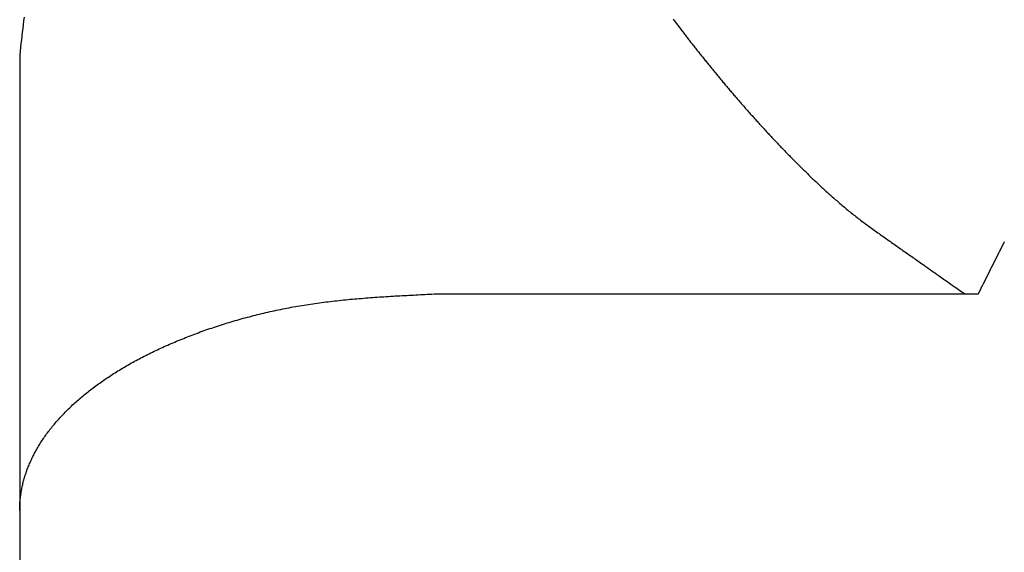
# Model space of a CAD drawing. Extents: x 19 to 1168, y 16 to 831.
# Drawn here: x 918 to 921, y 347 to 348 of the extents above; entities that cross this region are included whole.
import ezdxf

# ---------------------------------------------------------------- set-up
doc = ezdxf.new("R2010")
doc.units = 0
doc.layers.add('KI2', color=4, linetype='CONTINUOUS')

msp = doc.modelspace()

# ---------------------------------------------------------------- linework, layer by layer
at = {"layer": 'KI2'}
for p, q in [((918.3114, 348.3495), (918.3102, 348.3396)), ((918.3079, 348.3198), (918.3067, 348.3098)), ((918.309, 348.3297), (918.3079, 348.3198)), ((918.3102, 348.3396), (918.309, 348.3297)), ((920.0254, 348.3442), (920.0271, 348.3419)), ((920.0271, 348.3419), (920.0289, 348.3396)), ((920.0289, 348.3396), (920.0306, 348.3374)), ((920.0306, 348.3374), (920.0323, 348.3351)), ((920.0323, 348.3351), (920.034, 348.3328)), ((920.034, 348.3328), (920.0357, 348.3305)), ((920.0357, 348.3305), (920.0375, 348.3282)), ((920.0375, 348.3282), (920.0392, 348.3259)), ((920.0392, 348.3259), (920.041, 348.3236)), ((920.041, 348.3236), (920.0427, 348.3213)), ((920.0427, 348.3213), (920.0445, 348.319)), ((918.3056, 348.2999), (918.3045, 348.29)), ((918.3067, 348.3098), (918.3056, 348.2999)), ((920.0445, 348.319), (920.0463, 348.3166)), ((920.0463, 348.3166), (920.048, 348.3143)), ((920.048, 348.3143), (920.0498, 348.312)), ((920.0498, 348.312), (920.0516, 348.3097)), ((920.0516, 348.3097), (920.0534, 348.3074)), ((920.0534, 348.3074), (920.0552, 348.305)), ((920.0552, 348.305), (920.057, 348.3027)), ((920.057, 348.3027), (920.0588, 348.3004)), ((920.0588, 348.3004), (920.0606, 348.298)), ((920.0606, 348.298), (920.0624, 348.2957)), ((920.0624, 348.2957), (920.0642, 348.2934)), ((920.0642, 348.2934), (920.0661, 348.291)), ((918.3022, 348.2701), (918.3011, 348.2602)), ((918.3034, 348.2801), (918.3022, 348.2701)), ((918.3045, 348.29), (918.3034, 348.2801)), ((920.0661, 348.291), (920.0679, 348.2887)), ((920.0679, 348.2887), (920.0697, 348.2863)), ((920.0697, 348.2863), (920.0716, 348.284)), ((920.0716, 348.284), (920.0734, 348.2816)), ((920.0734, 348.2816), (920.0752, 348.2793)), ((920.0752, 348.2793), (920.0771, 348.2769)), ((920.0771, 348.2769), (920.079, 348.2745)), ((920.079, 348.2745), (920.0808, 348.2722)), ((920.0808, 348.2722), (920.0827, 348.2698)), ((920.0827, 348.2698), (920.0846, 348.2675)), ((920.0846, 348.2675), (920.0864, 348.2651)), ((918.3011, 348.2602), (918.3, 348.2503)), ((918.3, 348.2503), (918.3, 323.35)), ((920.0864, 348.2651), (920.0883, 348.2627)), ((920.0883, 348.2627), (920.0902, 348.2603)), ((920.0902, 348.2603), (920.0921, 348.258)), ((920.0921, 348.258), (920.094, 348.2556)), ((920.094, 348.2556), (920.0959, 348.2532)), ((920.0959, 348.2532), (920.0978, 348.2508)), ((920.0978, 348.2508), (920.0997, 348.2484)), ((920.0997, 348.2484), (920.1016, 348.246)), ((920.1016, 348.246), (920.1035, 348.2437)), ((920.1035, 348.2437), (920.1055, 348.2413)), ((920.1055, 348.2413), (920.1074, 348.2389)), ((920.1074, 348.2389), (920.1093, 348.2365)), ((920.1093, 348.2365), (920.1113, 348.2341)), ((920.1113, 348.2341), (920.1132, 348.2317)), ((920.1132, 348.2317), (920.1151, 348.2293)), ((920.1151, 348.2293), (920.1171, 348.2269)), ((920.1171, 348.2269), (920.119, 348.2245)), ((920.119, 348.2245), (920.121, 348.2221)), ((920.121, 348.2221), (920.1229, 348.2197)), ((920.1229, 348.2197), (920.1249, 348.2172)), ((920.1249, 348.2172), (920.1269, 348.2148)), ((920.1269, 348.2148), (920.1289, 348.2124)), ((920.1289, 348.2124), (920.1308, 348.21)), ((920.1308, 348.21), (920.1328, 348.2076)), ((920.1328, 348.2076), (920.1348, 348.2052)), ((920.1348, 348.2052), (920.1368, 348.2027)), ((920.1368, 348.2027), (920.1388, 348.2003)), ((920.1388, 348.2003), (920.1408, 348.1979)), ((920.1408, 348.1979), (920.1428, 348.1955)), ((920.1428, 348.1955), (920.1448, 348.193)), ((920.1448, 348.193), (920.1468, 348.1906)), ((920.1468, 348.1906), (920.1488, 348.1882)), ((920.1488, 348.1882), (920.1508, 348.1857)), ((920.1508, 348.1857), (920.1529, 348.1833)), ((920.1529, 348.1833), (920.1549, 348.1809)), ((920.1549, 348.1809), (920.1569, 348.1784)), ((920.1569, 348.1784), (920.159, 348.176)), ((920.159, 348.176), (920.161, 348.1735)), ((920.161, 348.1735), (920.1631, 348.1711)), ((920.1631, 348.1711), (920.1651, 348.1686)), ((920.1651, 348.1686), (920.1672, 348.1662)), ((920.1672, 348.1662), (920.1693, 348.1637)), ((920.1693, 348.1637), (920.1713, 348.1613)), ((920.1713, 348.1613), (920.1734, 348.1588)), ((920.1734, 348.1588), (920.1755, 348.1564)), ((920.1755, 348.1564), (920.1776, 348.1539)), ((920.1776, 348.1539), (920.1796, 348.1515)), ((920.1796, 348.1515), (920.1817, 348.149)), ((920.1817, 348.149), (920.1838, 348.1466)), ((920.1838, 348.1466), (920.1859, 348.1441)), ((920.1859, 348.1441), (920.1881, 348.1416)), ((920.1881, 348.1416), (920.1902, 348.1392)), ((920.1902, 348.1392), (920.1923, 348.1367)), ((920.1923, 348.1367), (920.1944, 348.1342)), ((920.1944, 348.1342), (920.1965, 348.1318)), ((920.1965, 348.1318), (920.1987, 348.1293)), ((920.1987, 348.1293), (920.2008, 348.1268)), ((920.2008, 348.1268), (920.203, 348.1243)), ((920.203, 348.1243), (920.2051, 348.1219)), ((920.2051, 348.1219), (920.2073, 348.1194)), ((920.2073, 348.1194), (920.2094, 348.1169)), ((920.2094, 348.1169), (920.2116, 348.1144)), ((920.2116, 348.1144), (920.2138, 348.112)), ((920.2138, 348.112), (920.2159, 348.1095)), ((920.2159, 348.1095), (920.2181, 348.107)), ((920.2181, 348.107), (920.2203, 348.1045)), ((920.2203, 348.1045), (920.2225, 348.102)), ((920.2225, 348.102), (920.2247, 348.0995)), ((920.2247, 348.0995), (920.2269, 348.097)), ((920.2269, 348.097), (920.2291, 348.0946)), ((920.2291, 348.0946), (920.2313, 348.0921)), ((920.2313, 348.0921), (920.2336, 348.0896)), ((920.2336, 348.0896), (920.2358, 348.0871)), ((920.2358, 348.0871), (920.238, 348.0846)), ((920.238, 348.0846), (920.2403, 348.0821)), ((920.2403, 348.0821), (920.2425, 348.0796)), ((920.2425, 348.0796), (920.2448, 348.0771)), ((920.2448, 348.0771), (920.247, 348.0746)), ((920.247, 348.0746), (920.2493, 348.0721)), ((920.2493, 348.0721), (920.2515, 348.0696)), ((920.2515, 348.0696), (920.2538, 348.0671)), ((920.2538, 348.0671), (920.2561, 348.0646)), ((920.2561, 348.0646), (920.2584, 348.0621)), ((920.2584, 348.0621), (920.2607, 348.0596)), ((920.2607, 348.0596), (920.263, 348.0571)), ((920.263, 348.0571), (920.2653, 348.0546)), ((920.2653, 348.0546), (920.2676, 348.0521)), ((920.2676, 348.0521), (920.2699, 348.0496)), ((920.2699, 348.0496), (920.2722, 348.047)), ((920.2722, 348.047), (920.2745, 348.0445)), ((920.2745, 348.0445), (920.2769, 348.042)), ((920.2769, 348.042), (920.2792, 348.0395)), ((920.2792, 348.0395), (920.2815, 348.037)), ((920.2815, 348.037), (920.2839, 348.0345)), ((920.2839, 348.0345), (920.2862, 348.032)), ((920.2862, 348.032), (920.2886, 348.0294)), ((920.2886, 348.0294), (920.291, 348.0269)), ((920.291, 348.0269), (920.2934, 348.0244)), ((920.2934, 348.0244), (920.2957, 348.0219)), ((920.2957, 348.0219), (920.2981, 348.0194)), ((920.2981, 348.0194), (920.3005, 348.0168)), ((920.3005, 348.0168), (920.3029, 348.0143)), ((920.3029, 348.0143), (920.3053, 348.0118)), ((920.3053, 348.0118), (920.3077, 348.0093)), ((920.3077, 348.0093), (920.3101, 348.0067)), ((920.3101, 348.0067), (920.3126, 348.0042)), ((920.3126, 348.0042), (920.315, 348.0017)), ((920.315, 348.0017), (920.3174, 347.9992)), ((920.3174, 347.9992), (920.3199, 347.9966)), ((920.3199, 347.9966), (920.3223, 347.9941)), ((920.3223, 347.9941), (920.3248, 347.9916)), ((920.3248, 347.9916), (920.3273, 347.9891)), ((920.3273, 347.9891), (920.3297, 347.9865)), ((920.3297, 347.9865), (920.3322, 347.984)), ((920.3322, 347.984), (920.3347, 347.9815)), ((920.3347, 347.9815), (920.3372, 347.9789)), ((920.3372, 347.9789), (920.3397, 347.9764)), ((920.3397, 347.9764), (920.3422, 347.9739)), ((920.3422, 347.9739), (920.3447, 347.9713)), ((920.3447, 347.9713), (920.3472, 347.9688)), ((920.3472, 347.9688), (920.3497, 347.9663)), ((920.3497, 347.9663), (920.3523, 347.9637)), ((920.3523, 347.9637), (920.3548, 347.9612)), ((920.3548, 347.9612), (920.3574, 347.9586)), ((920.3574, 347.9586), (920.3599, 347.9561)), ((920.3599, 347.9561), (920.3625, 347.9536)), ((920.3625, 347.9536), (920.365, 347.951)), ((920.365, 347.951), (920.3676, 347.9485)), ((920.3676, 347.9485), (920.3702, 347.9459)), ((920.3702, 347.9459), (920.3728, 347.9434)), ((920.3728, 347.9434), (920.3754, 347.9409)), ((920.3754, 347.9409), (920.378, 347.9383)), ((920.378, 347.9383), (920.3806, 347.9358)), ((920.3806, 347.9358), (920.3832, 347.9332)), ((920.3832, 347.9332), (920.3858, 347.9307)), ((920.3858, 347.9307), (920.3884, 347.9282)), ((920.3884, 347.9282), (920.3911, 347.9256)), ((920.3911, 347.9256), (920.3937, 347.9231)), ((920.3937, 347.9231), (920.3964, 347.9205)), ((920.3964, 347.9205), (920.399, 347.918)), ((920.399, 347.918), (920.4017, 347.9155)), ((920.4017, 347.9155), (920.4044, 347.9129)), ((920.4044, 347.9129), (920.4071, 347.9104)), ((920.4071, 347.9104), (920.4098, 347.9078)), ((920.4098, 347.9078), (920.4125, 347.9053)), ((920.4125, 347.9053), (920.4152, 347.9028)), ((920.4152, 347.9028), (920.4179, 347.9002)), ((920.4179, 347.9002), (920.4207, 347.8977)), ((920.4207, 347.8977), (920.4234, 347.8952)), ((920.4234, 347.8952), (920.4262, 347.8927)), ((920.4262, 347.8927), (920.4289, 347.8901)), ((920.4289, 347.8901), (920.4317, 347.8876)), ((920.4317, 347.8876), (920.4345, 347.8851)), ((920.4345, 347.8851), (920.4373, 347.8826)), ((920.4373, 347.8826), (920.4401, 347.8801)), ((920.4401, 347.8801), (920.4429, 347.8775)), ((920.4429, 347.8775), (920.4457, 347.875)), ((920.4457, 347.875), (920.4486, 347.8725)), ((920.4486, 347.8725), (920.4514, 347.87)), ((920.4514, 347.87), (920.4543, 347.8675)), ((920.4543, 347.8675), (920.4572, 347.865)), ((920.4572, 347.865), (920.46, 347.8625)), ((920.46, 347.8625), (920.4629, 347.86)), ((920.4629, 347.86), (920.4658, 347.8575)), ((920.4658, 347.8575), (920.4688, 347.855)), ((920.4688, 347.855), (920.4717, 347.8526)), ((920.4717, 347.8526), (920.4746, 347.8501)), ((920.4746, 347.8501), (920.4776, 347.8476)), ((920.4776, 347.8476), (920.4806, 347.8451)), ((920.4806, 347.8451), (920.4835, 347.8427)), ((920.4835, 347.8427), (920.4865, 347.8402)), ((920.4865, 347.8402), (920.4896, 347.8377)), ((920.4896, 347.8377), (920.4926, 347.8353)), ((920.4926, 347.8353), (920.4956, 347.8328)), ((920.4956, 347.8328), (920.4987, 347.8304)), ((920.4987, 347.8304), (920.5017, 347.828)), ((920.5017, 347.828), (920.5048, 347.8255)), ((920.5048, 347.8255), (920.5079, 347.8231)), ((920.5079, 347.8231), (920.511, 347.8207)), ((920.511, 347.8207), (920.5141, 347.8183)), ((920.5141, 347.8183), (920.5173, 347.8158)), ((920.5173, 347.8158), (920.5204, 347.8134)), ((920.5204, 347.8134), (920.5236, 347.811)), ((920.5236, 347.811), (920.5267, 347.8086)), ((920.5267, 347.8086), (920.5299, 347.8062)), ((920.5299, 347.8062), (920.5332, 347.8039)), ((920.5332, 347.8039), (920.5364, 347.8015)), ((920.5364, 347.8015), (920.5396, 347.7991)), ((920.5396, 347.7991), (920.5428, 347.7967)), ((920.5428, 347.7967), (920.5461, 347.7944)), ((920.5461, 347.7944), (920.5494, 347.792)), ((920.5494, 347.792), (920.5526, 347.7897)), ((920.5526, 347.7897), (920.5559, 347.7873)), ((920.5559, 347.7873), (920.5592, 347.7849)), ((920.5592, 347.7849), (920.5625, 347.7826)), ((920.5625, 347.7826), (920.5658, 347.7803)), ((920.5658, 347.7803), (920.5691, 347.7779)), ((920.5691, 347.7779), (920.5724, 347.7756)), ((920.5724, 347.7756), (920.5757, 347.7732)), ((920.5757, 347.7732), (920.5791, 347.7709)), ((920.5791, 347.7709), (920.5824, 347.7685)), ((920.5824, 347.7685), (920.5857, 347.7662)), ((920.5857, 347.7662), (920.589, 347.7639)), ((920.589, 347.7639), (920.5924, 347.7615)), ((920.5924, 347.7615), (920.5957, 347.7592)), ((920.5957, 347.7592), (920.599, 347.7568)), ((920.599, 347.7568), (920.6023, 347.7545)), ((920.6023, 347.7545), (920.6056, 347.7522)), ((920.6056, 347.7522), (920.609, 347.7498)), ((920.609, 347.7498), (920.6123, 347.7475)), ((920.6123, 347.7475), (920.6156, 347.7452)), ((920.8953, 347.7465), (920.8957, 347.7474)), ((920.8957, 347.7474), (920.8961, 347.7483)), ((920.8961, 347.7483), (920.8965, 347.7491)), ((920.8965, 347.7491), (920.897, 347.75)), ((920.897, 347.75), (920.8974, 347.7508)), ((920.8974, 347.7508), (920.8978, 347.7517)), ((920.8978, 347.7517), (920.8983, 347.7525)), ((920.8983, 347.7525), (920.8987, 347.7534)), ((920.8987, 347.7534), (920.8991, 347.7542)), ((920.8991, 347.7542), (920.8996, 347.7551)), ((920.8996, 347.7551), (920.9, 347.756)), ((920.6156, 347.7452), (920.6189, 347.7428)), ((920.6189, 347.7428), (920.6223, 347.7405)), ((920.6223, 347.7405), (920.6256, 347.7381)), ((920.6256, 347.7381), (920.6289, 347.7358)), ((920.6289, 347.7358), (920.6322, 347.7335)), ((920.6322, 347.7335), (920.6355, 347.7311)), ((920.6355, 347.7311), (920.6389, 347.7288)), ((920.6389, 347.7288), (920.6422, 347.7264)), ((920.6422, 347.7264), (920.6455, 347.7241)), ((920.6455, 347.7241), (920.6488, 347.7218)), ((920.6488, 347.7218), (920.6522, 347.7194)), ((920.8823, 347.7208), (920.8827, 347.7217)), ((920.8827, 347.7217), (920.8832, 347.7225)), ((920.8832, 347.7225), (920.8836, 347.7234)), ((920.8836, 347.7234), (920.884, 347.7242)), ((920.884, 347.7242), (920.8845, 347.7251)), ((920.8845, 347.7251), (920.8849, 347.726)), ((920.8849, 347.726), (920.8853, 347.7268)), ((920.8853, 347.7268), (920.8858, 347.7277)), ((920.8858, 347.7277), (920.8862, 347.7285)), ((920.8862, 347.7285), (920.8866, 347.7294)), ((920.8866, 347.7294), (920.887, 347.7303)), ((920.887, 347.7303), (920.8875, 347.7311)), ((920.8875, 347.7311), (920.8879, 347.732)), ((920.8879, 347.732), (920.8883, 347.7328)), ((920.8883, 347.7328), (920.8888, 347.7337)), ((920.8888, 347.7337), (920.8892, 347.7345)), ((920.8892, 347.7345), (920.8896, 347.7354)), ((920.8896, 347.7354), (920.8901, 347.7363)), ((920.8901, 347.7363), (920.8905, 347.7371)), ((920.8905, 347.7371), (920.8909, 347.738)), ((920.8909, 347.738), (920.8914, 347.7388)), ((920.8914, 347.7388), (920.8918, 347.7397)), ((920.8918, 347.7397), (920.8922, 347.7405)), ((920.8922, 347.7405), (920.8927, 347.7414)), ((920.8927, 347.7414), (920.8931, 347.7423)), ((920.8931, 347.7423), (920.8935, 347.7431)), ((920.8935, 347.7431), (920.894, 347.744)), ((920.894, 347.744), (920.8944, 347.7448)), ((920.8944, 347.7448), (920.8948, 347.7457)), ((920.8948, 347.7457), (920.8953, 347.7465)), ((920.6522, 347.7194), (920.6555, 347.7171)), ((920.6555, 347.7171), (920.6588, 347.7147)), ((920.6588, 347.7147), (920.6621, 347.7124)), ((920.6621, 347.7124), (920.6655, 347.7101)), ((920.6655, 347.7101), (920.6688, 347.7077)), ((920.6688, 347.7077), (920.6721, 347.7054)), ((920.6721, 347.7054), (920.6754, 347.7031)), ((920.6754, 347.7031), (920.6787, 347.7007)), ((920.6787, 347.7007), (920.6821, 347.6984)), ((920.6821, 347.6984), (920.6854, 347.696)), ((920.6854, 347.696), (920.6887, 347.6937)), ((920.8694, 347.695), (920.8698, 347.6958)), ((920.8698, 347.6958), (920.8702, 347.6967)), ((920.8702, 347.6967), (920.8706, 347.6976)), ((920.8706, 347.6976), (920.8711, 347.6984)), ((920.8711, 347.6984), (920.8715, 347.6993)), ((920.8715, 347.6993), (920.8719, 347.7001)), ((920.8719, 347.7001), (920.8724, 347.701)), ((920.8724, 347.701), (920.8728, 347.7019)), ((920.8728, 347.7019), (920.8732, 347.7027)), ((920.8732, 347.7027), (920.8737, 347.7036)), ((920.8737, 347.7036), (920.8741, 347.7045)), ((920.8741, 347.7045), (920.8745, 347.7053)), ((920.8745, 347.7053), (920.875, 347.7062)), ((920.875, 347.7062), (920.8754, 347.707)), ((920.8754, 347.707), (920.8758, 347.7079)), ((920.8758, 347.7079), (920.8763, 347.7088)), ((920.8763, 347.7088), (920.8767, 347.7096)), ((920.8767, 347.7096), (920.8771, 347.7105)), ((920.8771, 347.7105), (920.8776, 347.7113)), ((920.8776, 347.7113), (920.878, 347.7122)), ((920.878, 347.7122), (920.8784, 347.7131)), ((920.8784, 347.7131), (920.8788, 347.7139)), ((920.8788, 347.7139), (920.8793, 347.7148)), ((920.8793, 347.7148), (920.8797, 347.7156)), ((920.8797, 347.7156), (920.8801, 347.7165)), ((920.8801, 347.7165), (920.8806, 347.7174)), ((920.8806, 347.7174), (920.881, 347.7182)), ((920.881, 347.7182), (920.8814, 347.7191)), ((920.8814, 347.7191), (920.8819, 347.7199)), ((920.8819, 347.7199), (920.8823, 347.7208)), ((920.6887, 347.6937), (920.692, 347.6914)), ((920.692, 347.6914), (920.6954, 347.689)), ((920.6954, 347.689), (920.6987, 347.6867)), ((920.6987, 347.6867), (920.702, 347.6843)), ((920.702, 347.6843), (920.7053, 347.682)), ((920.7053, 347.682), (920.7086, 347.6797)), ((920.7086, 347.6797), (920.712, 347.6773)), ((920.712, 347.6773), (920.7153, 347.675)), ((920.7153, 347.675), (920.7186, 347.6726)), ((920.7186, 347.6726), (920.7219, 347.6703)), ((920.7219, 347.6703), (920.7253, 347.668)), ((920.8564, 347.6691), (920.8568, 347.6699)), ((920.8568, 347.6699), (920.8573, 347.6708)), ((920.8573, 347.6708), (920.8577, 347.6717)), ((920.8577, 347.6717), (920.8581, 347.6725)), ((920.8581, 347.6725), (920.8586, 347.6734)), ((920.8586, 347.6734), (920.859, 347.6742)), ((920.859, 347.6742), (920.8594, 347.6751)), ((920.8594, 347.6751), (920.8599, 347.676)), ((920.8599, 347.676), (920.8603, 347.6768)), ((920.8603, 347.6768), (920.8607, 347.6777)), ((920.8607, 347.6777), (920.8612, 347.6786)), ((920.8612, 347.6786), (920.8616, 347.6794)), ((920.8616, 347.6794), (920.862, 347.6803)), ((920.862, 347.6803), (920.8624, 347.6812)), ((920.8624, 347.6812), (920.8629, 347.682)), ((920.8629, 347.682), (920.8633, 347.6829)), ((920.8633, 347.6829), (920.8637, 347.6837)), ((920.8637, 347.6837), (920.8642, 347.6846)), ((920.8642, 347.6846), (920.8646, 347.6855)), ((920.8646, 347.6855), (920.865, 347.6863)), ((920.865, 347.6863), (920.8655, 347.6872)), ((920.8655, 347.6872), (920.8659, 347.6881)), ((920.8659, 347.6881), (920.8663, 347.6889)), ((920.8663, 347.6889), (920.8668, 347.6898)), ((920.8668, 347.6898), (920.8672, 347.6907)), ((920.8672, 347.6907), (920.8676, 347.6915)), ((920.8676, 347.6915), (920.8681, 347.6924)), ((920.8681, 347.6924), (920.8685, 347.6932)), ((920.8685, 347.6932), (920.8689, 347.6941)), ((920.8689, 347.6941), (920.8694, 347.695)), ((920.7253, 347.668), (920.7286, 347.6656)), ((920.7286, 347.6656), (920.7319, 347.6633)), ((920.7319, 347.6633), (920.7352, 347.661)), ((920.7352, 347.661), (920.7386, 347.6586)), ((920.7386, 347.6586), (920.7419, 347.6563)), ((920.7419, 347.6563), (920.7452, 347.6539)), ((920.7452, 347.6539), (920.7485, 347.6516)), ((920.7485, 347.6516), (920.7518, 347.6493)), ((920.7518, 347.6493), (920.7552, 347.6469)), ((920.7552, 347.6469), (920.7585, 347.6446)), ((920.7585, 347.6446), (920.7618, 347.6422)), ((920.8435, 347.6431), (920.8439, 347.644)), ((920.8439, 347.644), (920.8443, 347.6448)), ((920.8443, 347.6448), (920.8448, 347.6457)), ((920.8448, 347.6457), (920.8452, 347.6466)), ((920.8452, 347.6466), (920.8456, 347.6474)), ((920.8456, 347.6474), (920.846, 347.6483)), ((920.846, 347.6483), (920.8465, 347.6492)), ((920.8465, 347.6492), (920.8469, 347.65)), ((920.8469, 347.65), (920.8473, 347.6509)), ((920.8473, 347.6509), (920.8478, 347.6518)), ((920.8478, 347.6518), (920.8482, 347.6526)), ((920.8482, 347.6526), (920.8486, 347.6535)), ((920.8486, 347.6535), (920.8491, 347.6544)), ((920.8491, 347.6544), (920.8495, 347.6552)), ((920.8495, 347.6552), (920.8499, 347.6561)), ((920.8499, 347.6561), (920.8504, 347.657)), ((920.8504, 347.657), (920.8508, 347.6578)), ((920.8508, 347.6578), (920.8512, 347.6587)), ((920.8512, 347.6587), (920.8517, 347.6595)), ((920.8517, 347.6595), (920.8521, 347.6604)), ((920.8521, 347.6604), (920.8525, 347.6613)), ((920.8525, 347.6613), (920.853, 347.6621)), ((920.853, 347.6621), (920.8534, 347.663)), ((920.8534, 347.663), (920.8538, 347.6639)), ((920.8538, 347.6639), (920.8542, 347.6647)), ((920.8542, 347.6647), (920.8547, 347.6656)), ((920.8547, 347.6656), (920.8551, 347.6665)), ((920.8551, 347.6665), (920.8555, 347.6673)), ((920.8555, 347.6673), (920.856, 347.6682)), ((920.856, 347.6682), (920.8564, 347.6691)), ((919.3639, 347.6171), (919.3699, 347.6174)), ((919.3699, 347.6174), (919.3759, 347.6177)), ((919.3759, 347.6177), (919.3819, 347.618)), ((919.3819, 347.618), (919.388, 347.6183)), ((919.388, 347.6183), (919.394, 347.6186)), ((919.394, 347.6186), (919.4, 347.6189)), ((919.4, 347.6189), (920.8314, 347.6189)), ((920.7618, 347.6422), (920.7651, 347.6399)), ((920.7651, 347.6399), (920.7685, 347.6376)), ((920.7685, 347.6376), (920.7718, 347.6352)), ((920.7718, 347.6352), (920.7751, 347.6329)), ((920.7751, 347.6329), (920.7784, 347.6305)), ((920.7784, 347.6305), (920.7817, 347.6282)), ((920.7817, 347.6282), (920.7851, 347.6259)), ((920.7851, 347.6259), (920.7884, 347.6235)), ((920.7884, 347.6235), (920.7917, 347.6212)), ((920.7917, 347.6212), (920.795, 347.6189)), ((920.8314, 347.6189), (920.8318, 347.6197)), ((920.8318, 347.6197), (920.8322, 347.6206)), ((920.8322, 347.6206), (920.8327, 347.6215)), ((920.8327, 347.6215), (920.8331, 347.6223)), ((920.8331, 347.6223), (920.8335, 347.6232)), ((920.8335, 347.6232), (920.834, 347.6241)), ((920.834, 347.6241), (920.8344, 347.6249)), ((920.8344, 347.6249), (920.8348, 347.6258)), ((920.8348, 347.6258), (920.8353, 347.6266)), ((920.8353, 347.6266), (920.8357, 347.6275)), ((920.8357, 347.6275), (920.8361, 347.6284)), ((920.8361, 347.6284), (920.8366, 347.6292)), ((920.8366, 347.6292), (920.837, 347.6301)), ((920.837, 347.6301), (920.8374, 347.631)), ((920.8374, 347.631), (920.8379, 347.6318)), ((920.8379, 347.6318), (920.8383, 347.6327)), ((920.8383, 347.6327), (920.8387, 347.6336)), ((920.8387, 347.6336), (920.8391, 347.6344)), ((920.8391, 347.6344), (920.8396, 347.6353)), ((920.8396, 347.6353), (920.84, 347.6362)), ((920.84, 347.6362), (920.8404, 347.637)), ((920.8404, 347.637), (920.8409, 347.6379)), ((920.8409, 347.6379), (920.8413, 347.6388)), ((920.8413, 347.6388), (920.8417, 347.6396)), ((920.8417, 347.6396), (920.8422, 347.6405)), ((920.8422, 347.6405), (920.8426, 347.6414)), ((920.8426, 347.6414), (920.843, 347.6422)), ((920.843, 347.6422), (920.8435, 347.6431)), ((919.0624, 347.591), (919.0681, 347.5918)), ((919.0681, 347.5918), (919.0739, 347.5927)), ((919.0739, 347.5927), (919.0796, 347.5935)), ((919.0796, 347.5935), (919.0854, 347.5943)), ((919.0854, 347.5943), (919.0912, 347.5951)), ((919.0912, 347.5951), (919.097, 347.5959)), ((919.097, 347.5959), (919.1028, 347.5966)), ((919.1028, 347.5966), (919.1086, 347.5974)), ((919.1086, 347.5974), (919.1144, 347.5981)), ((919.1144, 347.5981), (919.1202, 347.5988)), ((919.1202, 347.5988), (919.126, 347.5995)), ((919.126, 347.5995), (919.1319, 347.6001)), ((919.1319, 347.6001), (919.1377, 347.6008)), ((919.1377, 347.6008), (919.1435, 347.6014)), ((919.1435, 347.6014), (919.1494, 347.602)), ((919.1494, 347.602), (919.1553, 347.6027)), ((919.1553, 347.6027), (919.1611, 347.6032)), ((919.1611, 347.6032), (919.167, 347.6038)), ((919.167, 347.6038), (919.1729, 347.6044)), ((919.1729, 347.6044), (919.1788, 347.6049)), ((919.1788, 347.6049), (919.1847, 347.6055)), ((919.1847, 347.6055), (919.1906, 347.606)), ((919.1906, 347.606), (919.1965, 347.6065)), ((919.1965, 347.6065), (919.2024, 347.607)), ((919.2024, 347.607), (919.2084, 347.6075)), ((919.2084, 347.6075), (919.2143, 347.6079)), ((919.2143, 347.6079), (919.2202, 347.6084)), ((919.2202, 347.6084), (919.2262, 347.6089)), ((919.2262, 347.6089), (919.2321, 347.6093)), ((919.2321, 347.6093), (919.2381, 347.6097)), ((919.2381, 347.6097), (919.244, 347.6101)), ((919.244, 347.6101), (919.25, 347.6106)), ((919.25, 347.6106), (919.256, 347.611)), ((919.256, 347.611), (919.2619, 347.6114)), ((919.2619, 347.6114), (919.2679, 347.6117)), ((919.2679, 347.6117), (919.2739, 347.6121)), ((919.2739, 347.6121), (919.2799, 347.6125)), ((919.2799, 347.6125), (919.2859, 347.6128)), ((919.2859, 347.6128), (919.2918, 347.6132)), ((919.2918, 347.6132), (919.2978, 347.6136)), ((919.2978, 347.6136), (919.3038, 347.6139)), ((919.3038, 347.6139), (919.3098, 347.6142)), ((919.3098, 347.6142), (919.3158, 347.6146)), ((919.3158, 347.6146), (919.3218, 347.6149)), ((919.3218, 347.6149), (919.3278, 347.6152)), ((919.3278, 347.6152), (919.3338, 347.6155)), ((919.3338, 347.6155), (919.3398, 347.6158)), ((919.3398, 347.6158), (919.3459, 347.6162)), ((919.3459, 347.6162), (919.3519, 347.6165)), ((919.3519, 347.6165), (919.3579, 347.6168)), ((919.3579, 347.6168), (919.3639, 347.6171)), ((918.9281, 347.5641), (918.9336, 347.5654)), ((918.9336, 347.5654), (918.939, 347.5667)), ((918.939, 347.5667), (918.9445, 347.568)), ((918.9445, 347.568), (918.95, 347.5693)), ((918.95, 347.5693), (918.9555, 347.5706)), ((918.9555, 347.5706), (918.961, 347.5718)), ((918.961, 347.5718), (918.9665, 347.5731)), ((918.9665, 347.5731), (918.9721, 347.5743)), ((918.9721, 347.5743), (918.9776, 347.5755)), ((918.9776, 347.5755), (918.9832, 347.5766)), ((918.9832, 347.5766), (918.9888, 347.5778)), ((918.9888, 347.5778), (918.9944, 347.5789)), ((918.9944, 347.5789), (919, 347.5801)), ((919, 347.5801), (919.0056, 347.5811)), ((919.0056, 347.5811), (919.0112, 347.5822)), ((919.0112, 347.5822), (919.0169, 347.5833)), ((919.0169, 347.5833), (919.0225, 347.5843)), ((919.0225, 347.5843), (919.0282, 347.5853)), ((919.0282, 347.5853), (919.0339, 347.5863)), ((919.0339, 347.5863), (919.0395, 347.5873)), ((919.0395, 347.5873), (919.0452, 347.5882)), ((919.0452, 347.5882), (919.051, 347.5892)), ((919.051, 347.5892), (919.0567, 347.5901)), ((919.0567, 347.5901), (919.0624, 347.591)), ((918.8378, 347.5387), (918.843, 347.5403)), ((918.843, 347.5403), (918.8482, 347.5419)), ((918.8482, 347.5419), (918.8534, 347.5435)), ((918.8534, 347.5435), (918.8586, 347.5451)), ((918.8586, 347.5451), (918.8639, 347.5466)), ((918.8639, 347.5466), (918.8691, 347.5482)), ((918.8691, 347.5482), (918.8744, 347.5497)), ((918.8744, 347.5497), (918.8797, 347.5512)), ((918.8797, 347.5512), (918.885, 347.5527)), ((918.885, 347.5527), (918.8904, 347.5542)), ((918.8904, 347.5542), (918.8957, 347.5557)), ((918.8957, 347.5557), (918.9011, 347.5571)), ((918.9011, 347.5571), (918.9065, 347.5585)), ((918.9065, 347.5585), (918.9119, 347.5599)), ((918.9119, 347.5599), (918.9173, 347.5613)), ((918.9173, 347.5613), (918.9227, 347.5627)), ((918.9227, 347.5627), (918.9281, 347.5641)), ((918.7621, 347.5126), (918.7671, 347.5144)), ((918.7671, 347.5144), (918.772, 347.5163)), ((918.772, 347.5163), (918.7769, 347.5181)), ((918.7769, 347.5181), (918.7819, 347.5199)), ((918.7819, 347.5199), (918.7869, 347.5217)), ((918.7869, 347.5217), (918.7919, 347.5234)), ((918.7919, 347.5234), (918.7969, 347.5252)), ((918.7969, 347.5252), (918.802, 347.5269)), ((918.802, 347.5269), (918.807, 347.5286)), ((918.807, 347.5286), (918.8121, 347.5304)), ((918.8121, 347.5304), (918.8172, 347.532)), ((918.8172, 347.532), (918.8223, 347.5337)), ((918.8223, 347.5337), (918.8275, 347.5354)), ((918.8275, 347.5354), (918.8326, 347.5371)), ((918.8326, 347.5371), (918.8378, 347.5387)), ((918.6955, 347.4856), (918.7001, 347.4876)), ((918.7001, 347.4876), (918.7048, 347.4896)), ((918.7048, 347.4896), (918.7094, 347.4916)), ((918.7094, 347.4916), (918.7141, 347.4936)), ((918.7141, 347.4936), (918.7188, 347.4955)), ((918.7188, 347.4955), (918.7236, 347.4975)), ((918.7236, 347.4975), (918.7283, 347.4994)), ((918.7283, 347.4994), (918.7331, 347.5013)), ((918.7331, 347.5013), (918.7379, 347.5033)), ((918.7379, 347.5033), (918.7427, 347.5051)), ((918.7427, 347.5051), (918.7475, 347.507)), ((918.7475, 347.507), (918.7524, 347.5089)), ((918.7524, 347.5089), (918.7573, 347.5108)), ((918.7573, 347.5108), (918.7621, 347.5126)), ((918.6417, 347.4607), (918.6461, 347.4628)), ((918.6461, 347.4628), (918.6505, 347.4649)), ((918.6505, 347.4649), (918.6549, 347.4671)), ((918.6549, 347.4671), (918.6593, 347.4692)), ((918.6593, 347.4692), (918.6638, 347.4713)), ((918.6638, 347.4713), (918.6682, 347.4734)), ((918.6682, 347.4734), (918.6727, 347.4754)), ((918.6727, 347.4754), (918.6772, 347.4775)), ((918.6772, 347.4775), (918.6818, 347.4796)), ((918.6818, 347.4796), (918.6863, 347.4816)), ((918.6863, 347.4816), (918.6909, 347.4836)), ((918.6909, 347.4836), (918.6955, 347.4856)), ((918.5912, 347.434), (918.5953, 347.4363)), ((918.5953, 347.4363), (918.5994, 347.4386)), ((918.5994, 347.4386), (918.6035, 347.4408)), ((918.6035, 347.4408), (918.6077, 347.4431)), ((918.6077, 347.4431), (918.6119, 347.4453)), ((918.6119, 347.4453), (918.6161, 347.4475)), ((918.6161, 347.4475), (918.6203, 347.4498)), ((918.6203, 347.4498), (918.6245, 347.452)), ((918.6245, 347.452), (918.6288, 347.4542)), ((918.6288, 347.4542), (918.6331, 347.4563)), ((918.6331, 347.4563), (918.6374, 347.4585)), ((918.6374, 347.4585), (918.6417, 347.4607)), ((918.548, 347.4081), (918.5518, 347.4105)), ((918.5518, 347.4105), (918.5556, 347.4129)), ((918.5556, 347.4129), (918.5595, 347.4153)), ((918.5595, 347.4153), (918.5633, 347.4177)), ((918.5633, 347.4177), (918.5673, 347.42)), ((918.5673, 347.42), (918.5712, 347.4224)), ((918.5712, 347.4224), (918.5752, 347.4247)), ((918.5752, 347.4247), (918.5791, 347.4271)), ((918.5791, 347.4271), (918.5831, 347.4294)), ((918.5831, 347.4294), (918.5872, 347.4317)), ((918.5872, 347.4317), (918.5912, 347.434)), ((918.5077, 347.3808), (918.5112, 347.3833)), ((918.5112, 347.3833), (918.5148, 347.3858)), ((918.5148, 347.3858), (918.5184, 347.3883)), ((918.5184, 347.3883), (918.522, 347.3909)), ((918.522, 347.3909), (918.5256, 347.3933)), ((918.5256, 347.3933), (918.5293, 347.3958)), ((918.5293, 347.3958), (918.533, 347.3983)), ((918.533, 347.3983), (918.5367, 347.4008)), ((918.5367, 347.4008), (918.5404, 347.4032)), ((918.5404, 347.4032), (918.5442, 347.4056)), ((918.5442, 347.4056), (918.548, 347.4081)), ((918.4739, 347.3549), (918.4771, 347.3575)), ((918.4771, 347.3575), (918.4804, 347.3601)), ((918.4804, 347.3601), (918.4838, 347.3628)), ((918.4838, 347.3628), (918.4871, 347.3654)), ((918.4871, 347.3654), (918.4905, 347.368)), ((918.4905, 347.368), (918.4939, 347.3705)), ((918.4939, 347.3705), (918.4973, 347.3731)), ((918.4973, 347.3731), (918.5007, 347.3757)), ((918.5007, 347.3757), (918.5042, 347.3782)), ((918.5042, 347.3782), (918.5077, 347.3808)), ((918.4458, 347.3308), (918.4488, 347.3335)), ((918.4488, 347.3335), (918.4518, 347.3362)), ((918.4518, 347.3362), (918.4549, 347.3389)), ((918.4549, 347.3389), (918.458, 347.3416)), ((918.458, 347.3416), (918.4611, 347.3443)), ((918.4611, 347.3443), (918.4643, 347.3469)), ((918.4643, 347.3469), (918.4674, 347.3496)), ((918.4674, 347.3496), (918.4706, 347.3523)), ((918.4706, 347.3523), (918.4739, 347.3549)), ((918.4172, 347.3032), (918.4199, 347.306)), ((918.4199, 347.306), (918.4227, 347.3088)), ((918.4227, 347.3088), (918.4255, 347.3116)), ((918.4255, 347.3116), (918.4283, 347.3143)), ((918.4283, 347.3143), (918.4311, 347.3171)), ((918.4311, 347.3171), (918.434, 347.3198)), ((918.434, 347.3198), (918.4369, 347.3226)), ((918.4369, 347.3226), (918.4398, 347.3253)), ((918.4398, 347.3253), (918.4428, 347.3281)), ((918.4428, 347.3281), (918.4458, 347.3308)), ((918.394, 347.2777), (918.3965, 347.2805)), ((918.3965, 347.2805), (918.399, 347.2834)), ((918.399, 347.2834), (918.4015, 347.2863)), ((918.4015, 347.2863), (918.404, 347.2891)), ((918.404, 347.2891), (918.4066, 347.2919)), ((918.4066, 347.2919), (918.4092, 347.2948)), ((918.4092, 347.2948), (918.4118, 347.2976)), ((918.4118, 347.2976), (918.4145, 347.3004)), ((918.4145, 347.3004), (918.4172, 347.3032)), ((918.3733, 347.2516), (918.3755, 347.2545)), ((918.3755, 347.2545), (918.3777, 347.2574)), ((918.3777, 347.2574), (918.3799, 347.2604)), ((918.3799, 347.2604), (918.3822, 347.2633)), ((918.3822, 347.2633), (918.3845, 347.2662)), ((918.3845, 347.2662), (918.3868, 347.2691)), ((918.3868, 347.2691), (918.3892, 347.2719)), ((918.3892, 347.2719), (918.3916, 347.2748)), ((918.3916, 347.2748), (918.394, 347.2777)), ((918.355, 347.225), (918.3569, 347.228)), ((918.3569, 347.228), (918.3589, 347.231)), ((918.3589, 347.231), (918.3608, 347.2339)), ((918.3608, 347.2339), (918.3628, 347.2369)), ((918.3628, 347.2369), (918.3649, 347.2399)), ((918.3649, 347.2399), (918.3669, 347.2428)), ((918.3669, 347.2428), (918.369, 347.2457)), ((918.369, 347.2457), (918.3711, 347.2487)), ((918.3711, 347.2487), (918.3733, 347.2516)), ((918.341, 347.2011), (918.3426, 347.2041)), ((918.3426, 347.2041), (918.3443, 347.2071)), ((918.3443, 347.2071), (918.346, 347.2101)), ((918.346, 347.2101), (918.3478, 347.2131)), ((918.3478, 347.2131), (918.3495, 347.2161)), ((918.3495, 347.2161), (918.3513, 347.2191)), ((918.3513, 347.2191), (918.3532, 347.2221)), ((918.3532, 347.2221), (918.355, 347.225)), ((918.3276, 347.1737), (918.329, 347.1768)), ((918.329, 347.1768), (918.3303, 347.1798)), ((918.3303, 347.1798), (918.3318, 347.1829)), ((918.3318, 347.1829), (918.3332, 347.1859)), ((918.3332, 347.1859), (918.3347, 347.189)), ((918.3347, 347.189), (918.3362, 347.192)), ((918.3362, 347.192), (918.3378, 347.195)), ((918.3378, 347.195), (918.3394, 347.198)), ((918.3394, 347.198), (918.341, 347.2011)), ((918.3168, 347.1462), (918.3179, 347.1492)), ((918.3179, 347.1492), (918.319, 347.1523)), ((918.319, 347.1523), (918.3201, 347.1554)), ((918.3201, 347.1554), (918.3213, 347.1585)), ((918.3213, 347.1585), (918.3225, 347.1615)), ((918.3225, 347.1615), (918.3237, 347.1646)), ((918.3237, 347.1646), (918.325, 347.1676)), ((918.325, 347.1676), (918.3263, 347.1707)), ((918.3263, 347.1707), (918.3276, 347.1737)), ((918.3094, 347.1215), (918.3102, 347.1246)), ((918.3102, 347.1246), (918.3111, 347.1277)), ((918.3111, 347.1277), (918.312, 347.1308)), ((918.312, 347.1308), (918.3129, 347.1338)), ((918.3129, 347.1338), (918.3138, 347.1369)), ((918.3138, 347.1369), (918.3148, 347.14)), ((918.3148, 347.14), (918.3158, 347.1431)), ((918.3158, 347.1431), (918.3168, 347.1462)), ((918.3042, 347.0967), (918.3047, 347.0998)), ((918.3047, 347.0998), (918.3053, 347.1029)), ((918.3053, 347.1029), (918.3059, 347.106)), ((918.3059, 347.106), (918.3065, 347.1091)), ((918.3065, 347.1091), (918.3072, 347.1122)), ((918.3072, 347.1122), (918.3079, 347.1153)), ((918.3079, 347.1153), (918.3087, 347.1184)), ((918.3087, 347.1184), (918.3094, 347.1215)), ((918.3008, 347.0688), (918.301, 347.0719)), ((918.301, 347.0719), (918.3013, 347.075)), ((918.3013, 347.075), (918.3016, 347.0781)), ((918.3016, 347.0781), (918.3019, 347.0812)), ((918.3019, 347.0812), (918.3023, 347.0843)), ((918.3023, 347.0843), (918.3027, 347.0874)), ((918.3027, 347.0874), (918.3032, 347.0905)), ((918.3032, 347.0905), (918.3037, 347.0936)), ((918.3037, 347.0936), (918.3042, 347.0967)), ((918.3, 347.0501), (918.3001, 347.0532)), ((918.3, 347.047), (918.3, 347.0501)), ((918.3001, 347.0563), (918.3002, 347.0595)), ((918.3001, 347.0532), (918.3001, 347.0563)), ((918.3002, 347.0595), (918.3004, 347.0626)), ((918.3004, 347.0626), (918.3006, 347.0657)), ((918.3006, 347.0657), (918.3008, 347.0688))]:
    msp.add_line(p, q, dxfattribs=at)

doc.saveas('drawing.dxf')
